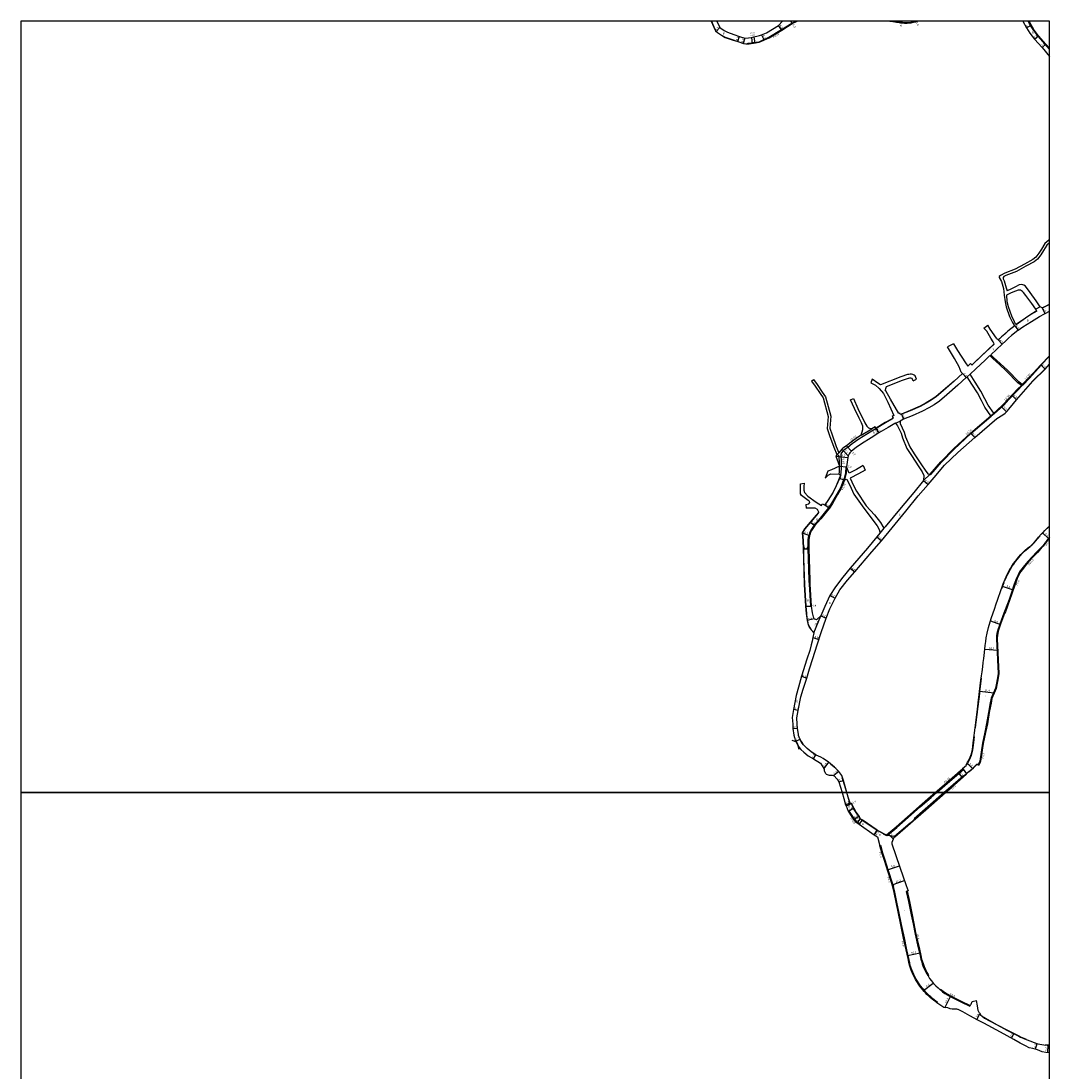
# Model space of a CAD drawing. Units: metres. Extents: x -20000 to -16000, y -99000 to -96000.
# Drawn here: x -16800 to -16000, y -96816 to -96000 of the extents above; entities that cross this region are included whole.
import ezdxf

# ---------------------------------------------------------------- set-up
doc = ezdxf.new("R2010")
doc.units = ezdxf.units.M
doc.header["$LTSCALE"] = 2.5
for name, color, linetype in [('側溝・桝', 7, 'Continuous'), ('図郭', 7, 'Continuous'), ('幅員', 7, 'Continuous'), ('歩道・分離帯・安全施設', 7, 'Continuous'), ('舗装', 7, 'Continuous'), ('道路', 7, 'Continuous')]:
    doc.layers.add(name, color=color, linetype=linetype)
doc.styles.add('YOKO_DECO', font='txt.shx', dxfattribs={"bigfont": 'extfont.shx'})

msp = doc.modelspace()

# ---------------------------------------------------------------- linework, layer by layer
at = {"layer": '側溝・桝'}
for points in [[(-16234.67, -96017.72), (-16234.7, -96017.22), (-16233.63, -96017.15), (-16230.31, -96016.82), (-16225.89, -96016.08), (-16218.34, -96012.68), (-16208.47, -96006.64), (-16200.3, -96001.57), (-16197.33, -96000)], [(-16134.8, -96316.68), (-16134.65, -96316.94), (-16148.36, -96325.11), (-16153.32, -96328.8), (-16156.83, -96331.52)], [(-16163.85, -96335.71), (-16164.94, -96336.95)], [(-16156.84, -96331.53), (-16159.59, -96333.57), (-16160.1, -96333.96), (-16160.37, -96334.19), (-16162.03, -96336.07), (-16161.99, -96336.67)], [(-16164.74, -96337.15), (-16164.94, -96336.95)], [(-16163.59, -96352.41), (-16163.39, -96350.6), (-16163.16, -96347.25), (-16163.27, -96343.7), (-16163.56, -96338.48), (-16164.74, -96337.15)], [(-16000, -96401.42), (-16001.54, -96403.12), (-16002.63, -96404.63), (-16002.91, -96405.38)], [(-16003.38, -96405.84), (-16005.2, -96408), (-16009.72, -96412.83), (-16013.36, -96416.62), (-16016.73, -96420.27), (-16019.24, -96423.31), (-16021.45, -96426.1), (-16022.61, -96427.61), (-16023.45, -96428.9), (-16024.3, -96430.58), (-16025.54, -96433.24), (-16027.31, -96437.84), (-16029.77, -96445.13), (-16031.41, -96449.74), (-16034.83, -96459.2), (-16035.38, -96460.53), (-16038.57, -96468.93), (-16039.43, -96471.27), (-16039.9, -96472.71), (-16040.38, -96474.36), (-16040.82, -96476.28), (-16041.05, -96477.85), (-16041.21, -96479.6), (-16041.24, -96480.73), (-16040.97, -96485.76), (-16040.71, -96491.03), (-16040.42, -96496.71), (-16039.82, -96507.3), (-16040.7, -96512.16), (-16041.39, -96516.09), (-16042.01, -96518.79), (-16042.79, -96520.52), (-16045.28, -96526.54), (-16046, -96530.32), (-16047.31, -96537.7), (-16048.84, -96546.33), (-16050.3, -96553.12), (-16052.1, -96561.59), (-16054.13, -96575.46), (-16054.71, -96576.92), (-16055.67, -96578.59)], [(-16087.64, -96600), (-16081.4, -96594.56), (-16066.87, -96581.97), (-16067.06, -96581.67)], [(-16066.57, -96587.15), (-16066.79, -96586.91), (-16076.88, -96595.72), (-16081.78, -96600)], [(-16126.34, -96633.19), (-16126.11, -96633.45), (-16118.59, -96627.09), (-16109.85, -96619.39), (-16100.42, -96611.17), (-16091.86, -96603.68), (-16087.64, -96600)], [(-16081.78, -96600), (-16096.65, -96612.99), (-16105.2, -96620.45), (-16104.95, -96620.73)], [(-16131.77, -96641.38), (-16131.22, -96641.2)], [(-16124.87, -96661.53), (-16125.09, -96660.84), (-16127.8, -96652.59), (-16129.61, -96647.1), (-16131.22, -96641.2)], [(-16121.45, -96672.27), (-16122.5, -96668.92), (-16124.6, -96662.36)], [(-16108.46, -96732.88), (-16108.68, -96732.06), (-16109.4, -96728.91), (-16110.83, -96722.19), (-16112.81, -96712.95), (-16114.96, -96702.67), (-16117.13, -96692.57), (-16118.68, -96685.08), (-16120.3, -96677.47), (-16121.18, -96673.13), (-16121.19, -96673.1)], [(-16110.7, -96676.75), (-16111.3, -96676.88), (-16109.54, -96684.78), (-16107.44, -96695.07), (-16106.01, -96701.97), (-16104.45, -96710.12), (-16102, -96720.59), (-16100.6, -96726.86)], [(-16100.6, -96726.86), (-16099.98, -96729.61), (-16099.61, -96731.1), (-16098.87, -96733.15), (-16098.08, -96735.42), (-16096.97, -96737.76), (-16095.85, -96740.06), (-16094.85, -96741.76), (-16094.71, -96742.01), (-16094.39, -96742.46)], [(-16087.42, -96763.51), (-16087.06, -96763.02), (-16087.38, -96762.78), (-16088.36, -96762.07), (-16089.55, -96761.17), (-16090.92, -96760.06), (-16092.25, -96758.92), (-16093.34, -96757.92), (-16094.81, -96756.5), (-16096.04, -96755.3), (-16096.88, -96754.25), (-16100.32, -96750.24), (-16103.52, -96745.04), (-16104.38, -96743.6), (-16104.71, -96742.88), (-16105.41, -96741.44), (-16106.17, -96739.73), (-16106.92, -96737.89), (-16107.4, -96736.4), (-16107.93, -96734.89), (-16108.46, -96732.88)], [(-16084.95, -96753.28), (-16084.5, -96753.72), (-16083.03, -96754.86), (-16081.23, -96756.12), (-16079.43, -96757.22), (-16077.15, -96758.53), (-16072.51, -96760.89), (-16068.98, -96762.68), (-16061.93, -96766.17), (-16061.65, -96765.6)]]:
    msp.add_lwpolyline(points, dxfattribs=at)
at = {"layer": '側溝・桝', "flags": 128}
for points in [[(-16121.38, -96000), (-16118.74, -96000.46), (-16114.92, -96000.98), (-16112.73, -96001.13), (-16110.54, -96001.12), (-16109.39, -96001.04), (-16107.64, -96000.82), (-16105.92, -96000.51), (-16104.24, -96000.05), (-16104.11, -96000)], [(-16000, -96021.86), (-16003.03, -96018.33), (-16008.8, -96011.78), (-16012.22, -96007.38), (-16014.63, -96003.4), (-16016.53, -96000)], [(-16020.75, -96283.06), (-16015.35, -96277.63), (-16006.35, -96267.74)], [(-16006.35, -96267.74), (-16006.71, -96267.4)], [(-16042.92, -96305.39), (-16040.71, -96303.51), (-16035.54, -96298.68), (-16031.59, -96294.33), (-16024.41, -96286.74), (-16021.46, -96283.77)], [(-16021.11, -96282.71), (-16021.82, -96283.42)], [(-16020.75, -96283.06), (-16021.46, -96283.77)], [(-16092.45, -96352.76), (-16092.32, -96352.63), (-16084.05, -96343.03), (-16074.01, -96332.87), (-16061.07, -96320.85), (-16045.22, -96307.35)], [(-16043.25, -96305.01), (-16045.54, -96306.97)], [(-16042.92, -96305.39), (-16045.22, -96307.35)], [(-16146.35, -96322.05), (-16138.03, -96317.09)], [(-16162.36, -96352.91), (-16162.04, -96351.11), (-16161.73, -96347.59), (-16161.67, -96343.67), (-16161.99, -96336.67)], [(-16158.46, -96346.66), (-16158.46, -96346.7), (-16158.73, -96351.46), (-16159.97, -96356.58), (-16160.07, -96356.91), (-16162.62, -96363.07), (-16165.36, -96367.87), (-16169.39, -96374.81), (-16171.7, -96378.4), (-16173.09, -96380.24), (-16178.43, -96386.58), (-16183, -96391.92), (-16185.55, -96395.84), (-16186.4, -96397.54), (-16186.95, -96399.17), (-16187.21, -96399.95), (-16187.58, -96401.6), (-16187.79, -96403.27), (-16187.87, -96404.27), (-16187.79, -96410.55), (-16187.7, -96418.14), (-16187.08, -96434.84)], [(-16157.77, -96346.75), (-16158.03, -96351.56), (-16159.3, -96356.77)], [(-16158.46, -96346.66), (-16157.77, -96346.75)], [(-16092.82, -96352.43), (-16092.45, -96352.76)], [(-16187.05, -96435.64), (-16186.96, -96438), (-16185.96, -96454.98)], [(-16185.96, -96454.98), (-16185.26, -96454.96)], [(-16156.09, -96615.02), (-16155.66, -96614.76), (-16153.8, -96617.86), (-16151.75, -96620.77), (-16150.23, -96622.41)], [(-16150.23, -96622.41), (-16147.76, -96624.15), (-16148.04, -96624.56)]]:
    msp.add_lwpolyline(points, dxfattribs=at)
at = {"layer": '側溝・桝'}
for points in [[(-16003.03, -96406.14), (-16003.38, -96405.84), (-16002.95, -96405.34), (-16002.6, -96405.64)], [(-16125.16, -96662.54), (-16124.52, -96662.33), (-16124.79, -96661.5), (-16125.43, -96661.71)], [(-16121.75, -96673.28), (-16121.1, -96673.08), (-16121.37, -96672.24), (-16122.01, -96672.44)]]:
    msp.add_lwpolyline(points, close=True, dxfattribs=at)
at = {"layer": '側溝・桝', "flags": 128}
msp.add_lwpolyline([(-16187.15, -96435.64), (-16187.05, -96435.64), (-16186.35, -96435.61), (-16186.38, -96434.81), (-16187.08, -96434.84), (-16187.18, -96434.84)], close=True, dxfattribs=at)
at = {"layer": '図郭'}
for points in [[(-16800, -96600), (-16000, -96600), (-16000, -96000), (-16800, -96000)], [(-16800, -97200), (-16000, -97200), (-16000, -96600), (-16800, -96600)]]:
    msp.add_lwpolyline(points, close=True, dxfattribs=at)
at = {"layer": '幅員', "flags": 128}
for points in [[(-16200.05, -96002), (-16201.18, -96000)], [(-16114.87, -96000), (-16114.97, -96001.48)], [(-16103.45, -96000), (-16103.34, -96000.25)], [(-16256.32, -96004.98), (-16259.23, -96008.14)], [(-16208.21, -96007.06), (-16210.81, -96003.39)], [(-16017.8, -96005.29), (-16014.2, -96003.14)], [(-16242.49, -96015.99), (-16241.11, -96011.92)], [(-16236.89, -96013.39), (-16238.31, -96017.45)], [(-16231.64, -96012.93), (-16231.2, -96017.41)], [(-16230.01, -96012.21), (-16229.19, -96017.14)], [(-16223.84, -96010.77), (-16222, -96014.88)], [(-16011.71, -96014.07), (-16008.41, -96011.47)], [(-16005.64, -96223.16), (-16003.48, -96227.44)], [(-16026.99, -96236.96), (-16024.26, -96240.53)], [(-16039.74, -96247.93), (-16036.71, -96251.26)], [(-16006.71, -96267.4), (-16003.28, -96270.62)], [(-16064.61, -96277.32), (-16067.57, -96274.06)], [(-16029.2, -96291.07), (-16025.57, -96294.51)], [(-16037.4, -96299.73), (-16033.37, -96304.04)], [(-16115.16, -96305.71), (-16113.36, -96309.72)], [(-16132.59, -96320.37), (-16135.47, -96315.57)], [(-16134.8, -96316.68), (-16132.59, -96320.37)], [(-16061.4, -96320.48), (-16058.11, -96323.97)], [(-16157.9, -96330.32), (-16154.02, -96334.5)], [(-16163.32, -96346.04), (-16157.77, -96346.75)], [(-16159.41, -96357.14), (-16163.5, -96355.8)], [(-16097.83, -96357.32), (-16094.35, -96360.33)], [(-16174.68, -96376.21), (-16171.13, -96378.81)], [(-16185.98, -96389.74), (-16182.43, -96392.33)], [(-16192.33, -96397.96), (-16186.53, -96400.15)], [(-16134.22, -96401.16), (-16130.68, -96404.1)], [(-16191.49, -96410.51), (-16187.09, -96410.54)], [(-16155.02, -96425.54), (-16151.43, -96428.42)], [(-16170.71, -96446.74), (-16166.64, -96448.88)], [(-16189.66, -96455.09), (-16185.26, -96454.96)], [(-16183.01, -96464.85), (-16188.42, -96466.29)], [(-16183.3, -96475.77), (-16177.78, -96462.58)], [(-16177.78, -96462.58), (-16173.54, -96464.35)], [(-16184.06, -96479.49), (-16179.4, -96480.97)], [(-16192.95, -96509.53), (-16188.57, -96510.93)], [(-16195.52, -96536.06), (-16199.16, -96535.42)], [(-16199.45, -96550.22), (-16195.96, -96549.96)], [(-16197.31, -96560.03), (-16193.99, -96558.39)], [(-16183.53, -96573.84), (-16181.64, -96570.66)], [(-16171.83, -96576.4), (-16175.41, -96581.21)], [(-16163.92, -96583.5), (-16167.68, -96586.79)], [(-16163.69, -96591.58), (-16160.16, -96590.47)], [(-16155.06, -96608.09), (-16158.5, -96609.46)], [(-16158.19, -96610.16), (-16153.83, -96608.42)], [(-16152.19, -96612.17), (-16156.31, -96614.64)], [(-16152.14, -96621.09), (-16148.21, -96618.16)], [(-16147.23, -96620.12), (-16149.59, -96623.47)], [(-16136.31, -96632.77), (-16133.93, -96629.31)]]:
    msp.add_lwpolyline(points, dxfattribs=at)
at = {"layer": '幅員'}
for points in [[(-16005.58, -96020.57), (-16002.66, -96018)], [(-16161.5, -96333.05), (-16156.44, -96338.03)], [(-16166.14, -96338.3), (-16156.91, -96339.46)], [(-16005.43, -96398.11), (-16000.49, -96402.56)], [(-16036.61, -96439.41), (-16028.15, -96442.27)], [(-16045.88, -96466.33), (-16038.06, -96469.3)], [(-16050.25, -96488.51), (-16040.2, -96489.21)], [(-16054.26, -96521.09), (-16042.95, -96522.49)], [(-16064.03, -96577.12), (-16059.82, -96581.19)], [(-16070.69, -96584.82), (-16067.74, -96588.18)], [(-16125.23, -96632.25), (-16121.51, -96635.85)], [(-16125.96, -96660.09), (-16116.71, -96656.87)], [(-16122.2, -96671.83), (-16112.62, -96668.44)], [(-16110.45, -96726.77), (-16100.48, -96724.54)], [(-16097.92, -96753.97), (-16090.34, -96748.1)], [(-16081.42, -96767.24), (-16076.74, -96758.04)], [(-16056.56, -96776.37), (-16053.99, -96772.05)], [(-16029.44, -96791.02), (-16027.63, -96787.48)], [(-16010.81, -96799.61), (-16009.48, -96795.1)], [(-16001.29, -96802.16), (-16000.84, -96796.58)]]:
    msp.add_lwpolyline(points, dxfattribs=at)
at = {"layer": '歩道・分離帯・安全施設', "flags": 128}
for points in [[(-16262.92, -96000), (-16259.96, -96007.02), (-16259.69, -96007.52), (-16258.17, -96008.92), (-16255.06, -96010.94), (-16252.09, -96012.59), (-16246.72, -96014.41), (-16242.44, -96015.85), (-16237.82, -96017.46), (-16236, -96017.66), (-16233.6, -96017.5), (-16230.27, -96017.17)], [(-16012.24, -96006.1), (-16014.07, -96003.07), (-16015.79, -96000)], [(-16000, -96220.49), (-16000.1, -96220.53), (-16005.57, -96223.29)], [(-16009.67, -96225.63), (-16014.32, -96228.32), (-16018.51, -96231.11), (-16025.72, -96236.15)], [(-16003.28, -96227.41), (-16000, -96225.67)], [(-16026.9, -96237.08), (-16029.93, -96239.39), (-16032.22, -96241.25), (-16034.68, -96243.46), (-16037.17, -96245.71), (-16039.64, -96248.04)], [(-16060.28, -96267.59), (-16060.07, -96267.41), (-16052.96, -96260.63), (-16042.96, -96251.18)], [(-16000, -96260.65), (-16006.6, -96267.5)], [(-16013.25, -96280.33), (-16012.9, -96279.92), (-16003.39, -96270.51), (-16000, -96266.74)], [(-16067.47, -96274.18), (-16074.05, -96280.08), (-16082.43, -96287.44), (-16088.07, -96292.13), (-16091.91, -96294.78), (-16095.85, -96297.1), (-16100.51, -96299.68), (-16108.33, -96303.02), (-16115.1, -96305.84), (-16115.74, -96306.15)], [(-16121.48, -96309.08), (-16122.11, -96309.38), (-16127.61, -96312.42), (-16134.72, -96316.81)], [(-16162.2, -96352.92), (-16163.36, -96355.86), (-16165.8, -96361.47), (-16168.11, -96366.33), (-16172.24, -96372.95), (-16174.56, -96376.3)], [(-16179.33, -96382.02), (-16181.21, -96384.37), (-16185.87, -96389.83), (-16190.37, -96395.02), (-16192.18, -96397.99), (-16191.58, -96403.99), (-16191.34, -96410.51), (-16191.25, -96418.29), (-16190.5, -96438.14), (-16189.51, -96455.08), (-16188.99, -96460.77), (-16188.6, -96464.44), (-16188.27, -96466.26), (-16187.85, -96468.57), (-16186.68, -96471.38), (-16185.32, -96473.37), (-16183.24, -96475.62)], [(-16200.3, -96559.33), (-16196.62, -96560.48), (-16195.94, -96562.43), (-16194.87, -96566.11)], [(-16157.66, -96600), (-16160.31, -96590.51), (-16161.57, -96586.76), (-16162.26, -96585.68), (-16163.09, -96584.67), (-16163.96, -96583.68), (-16164.04, -96583.6), (-16166.2, -96581.31), (-16167.37, -96580.2), (-16169.9, -96578.15)], [(-16153.94, -96608.54), (-16155.18, -96608.21), (-16156.63, -96603.66), (-16157.66, -96600)], [(-16145.79, -96621.32), (-16147.36, -96620.21), (-16147.98, -96618.72), (-16150.35, -96615.54), (-16152.33, -96612.24), (-16153.94, -96608.54)], [(-16134.01, -96629.44), (-16145.79, -96621.32)], [(-16126.41, -96633.33), (-16134.01, -96629.44)]]:
    msp.add_lwpolyline(points, dxfattribs=at)
at = {"layer": '歩道・分離帯・安全施設'}
for points in [[(-16006.21, -96399.11), (-16004.89, -96397.69), (-16003.46, -96396.21), (-16001.99, -96394.75), (-16000.6, -96393.43), (-16000, -96392.85)], [(-16034.64, -96435.09), (-16033.66, -96432.87), (-16032.79, -96431.03), (-16031.91, -96429.25), (-16031, -96427.48), (-16029.85, -96425.52), (-16028.85, -96423.95), (-16027.73, -96422.28), (-16026.35, -96420.38), (-16024.91, -96418.53), (-16023.86, -96417.26), (-16022.45, -96415.59), (-16021.06, -96414.09), (-16019.37, -96412.31), (-16018.19, -96411.2), (-16016.44, -96409.83), (-16015.05, -96408.74), (-16014.36, -96408.17), (-16013.59, -96407.5), (-16012.91, -96406.84), (-16011.94, -96405.74), (-16010.51, -96404.13), (-16009.27, -96402.67), (-16007.24, -96400.38)], [(-16036.96, -96441.24), (-16035.29, -96436.72)], [(-16057.51, -96549.68), (-16057.2, -96547.36), (-16057, -96545.35), (-16056.73, -96543.34), (-16056.48, -96541.37), (-16056.23, -96539.37), (-16055.98, -96537.41), (-16055.68, -96534.87), (-16055.47, -96533.16), (-16055.25, -96531.32), (-16054.98, -96529.12), (-16054.68, -96527.02), (-16054.49, -96525.23), (-16054.19, -96522.74), (-16054.02, -96521.26), (-16053.56, -96517.42), (-16053.32, -96515.54), (-16052.75, -96511.13)], [(-16064.34, -96578.17), (-16063.3, -96576.53), (-16062.26, -96574.55), (-16061.41, -96572.8), (-16060.65, -96571.02), (-16060.09, -96569.03), (-16059.68, -96567.04), (-16059.36, -96565.04), (-16059.11, -96563.13), (-16058.83, -96560.96), (-16058.56, -96558.83), (-16058.32, -96556.67)], [(-16181.71, -96570.79), (-16185.3, -96568.31), (-16188.46, -96565.7), (-16191.33, -96562.9), (-16192.55, -96561.21), (-16193.63, -96559.4), (-16194.12, -96558.46)], [(-16062.31, -96583.64), (-16059.03, -96580.71), (-16057.78, -96579.51), (-16056.03, -96577.5)], [(-16067.25, -96581.54), (-16071.1, -96584.94), (-16078.95, -96591.79), (-16085.98, -96597.92), (-16088.37, -96600)], [(-16081.05, -96600), (-16076.57, -96596.09), (-16064.51, -96585.51)], [(-16088.37, -96600), (-16093.53, -96604.49), (-16101.43, -96611.47), (-16109.27, -96618.28), (-16116.8, -96624.8), (-16125.7, -96632.56)], [(-16120.31, -96634.35), (-16108.22, -96623.75), (-16096.34, -96613.35), (-16081.05, -96600)], [(-16129.42, -96632.06), (-16126.79, -96633.44)], [(-16051.31, -96774.42), (-16050.27, -96775.17), (-16046.01, -96777.46), (-16040.64, -96780.54), (-16033.03, -96784.46), (-16029.96, -96786.08), (-16025.36, -96788.44), (-16023.81, -96789.2), (-16022.36, -96789.89), (-16019.78, -96790.97), (-16017.95, -96791.73), (-16017.9, -96791.76)], [(-16000, -96796.38), (-16000.08, -96796.38), (-16001.64, -96796.33), (-16002.89, -96796.22)]]:
    msp.add_lwpolyline(points, dxfattribs=at)
at = {"layer": '舗装', "flags": 128}
for points in [[(-16007.21, -96222.19), (-16010.56, -96224.15)], [(-16061.68, -96274.64), (-16063.93, -96276.7)], [(-16092.82, -96352.43), (-16097.83, -96357.32)], [(-16128.69, -96394.38), (-16131.81, -96398.22)], [(-16145.7, -96621.19), (-16148.04, -96624.56)], [(-16133.93, -96629.31), (-16136.31, -96632.77)]]:
    msp.add_lwpolyline(points, dxfattribs=at)
at = {"layer": '舗装'}
for points in [[(-16119.68, -96312.76), (-16116.19, -96311.08)], [(-16045.54, -96306.97), (-16043.25, -96305.01)], [(-16159.3, -96356.77), (-16158.03, -96351.56), (-16157.77, -96346.75)], [(-16067.06, -96581.67), (-16064.6, -96585.42)], [(-16120.39, -96634.26), (-16126.11, -96633.45), (-16126.34, -96633.19)]]:
    msp.add_lwpolyline(points, dxfattribs=at)
at = {"layer": '道路', "flags": 128}
for points in [[(-16263.09, -96000), (-16260.1, -96007.09), (-16259.81, -96007.61), (-16258.26, -96009.04), (-16255.14, -96011.06), (-16252.15, -96012.73), (-16246.77, -96014.55), (-16242.49, -96015.99), (-16237.85, -96017.6), (-16236.01, -96017.81), (-16233.59, -96017.65), (-16230.25, -96017.32), (-16225.75, -96016.56)], [(-16258.61, -96000), (-16256.32, -96004.98), (-16255.61, -96005.63), (-16252.92, -96007.38), (-16250.4, -96008.78), (-16245.39, -96010.47), (-16241.09, -96011.93), (-16236.89, -96013.39), (-16233.97, -96013.17), (-16231.64, -96012.93), (-16230.01, -96012.21), (-16226.57, -96011.63), (-16225.63, -96011.36), (-16223.84, -96010.77), (-16220.16, -96009.12), (-16210.81, -96003.39), (-16207.71, -96000)], [(-16020.59, -96000), (-16017.8, -96005.29), (-16015.26, -96009.36), (-16011.71, -96014.07), (-16005.58, -96020.57), (-16000, -96027.49)], [(-16000, -96021.1), (-16002.66, -96018), (-16008.41, -96011.47), (-16011.82, -96007.09), (-16014.2, -96003.14), (-16015.96, -96000)], [(-16000, -96170.07), (-16000.52, -96170.46), (-16003.53, -96172.93), (-16006.16, -96177.3), (-16008.2, -96180.57), (-16010.61, -96183.77), (-16012.89, -96185.56), (-16019.29, -96189.01), (-16026.5, -96193.05), (-16034.6, -96196.15), (-16037.92, -96197.8), (-16039.02, -96198.7), (-16039.16, -96199.44), (-16037.29, -96202.45), (-16035.76, -96208.12), (-16035.06, -96213.26)], [(-16000, -96172.62), (-16002, -96174.25), (-16004.46, -96178.35), (-16006.55, -96181.71), (-16009.17, -96185.18), (-16011.79, -96187.24), (-16018.33, -96190.76), (-16025.65, -96194.87), (-16033.8, -96197.98), (-16035.36, -96198.78), (-16035.91, -96199.34), (-16035.84, -96200.39), (-16035.15, -96201.92), (-16033.69, -96207.51), (-16032.92, -96209.82)], [(-16005.64, -96223.16), (-16006.65, -96222.54), (-16007.21, -96222.19), (-16010.35, -96217.49), (-16015.06, -96211.18), (-16018.64, -96206.26), (-16019.83, -96205.31), (-16021.46, -96204.95), (-16023.53, -96205.27), (-16026.25, -96206.76), (-16030, -96208.64), (-16032.92, -96209.82)], [(-16035.06, -96213.26), (-16034.5, -96218.43), (-16033.51, -96222.33), (-16030.94, -96229.77), (-16028.76, -96234.48), (-16027.71, -96236.02), (-16027.55, -96236.23), (-16026.99, -96236.96)], [(-16009.75, -96225.5), (-16010.18, -96224.76), (-16010.4, -96224.37), (-16010.56, -96224.15), (-16013.62, -96219.8), (-16018.28, -96213.55), (-16020.24, -96211.09), (-16020.86, -96210.36), (-16022.59, -96209.33), (-16024.2, -96209.22), (-16026.28, -96210.16), (-16029.66, -96211.48), (-16033.36, -96213.08)], [(-16033.36, -96213.08), (-16033.02, -96218.16), (-16032.08, -96221.9), (-16029.55, -96229.21), (-16027.45, -96233.74), (-16026.5, -96235.14), (-16026.32, -96235.37), (-16025.81, -96236.03)], [(-16005.64, -96223.16), (-16000.16, -96220.4), (-16000, -96220.32)], [(-16009.75, -96225.5), (-16014.4, -96228.19), (-16018.6, -96230.98), (-16025.81, -96236.03)], [(-16024.26, -96240.53), (-16020.7, -96237.88), (-16013.88, -96233.54), (-16007.71, -96229.67), (-16003.89, -96227.65)], [(-16003.89, -96227.65), (-16000, -96225.69)], [(-16050.99, -96238.73), (-16047.99, -96236.55)], [(-16041.18, -96246.7), (-16045.95, -96239.6), (-16047.99, -96236.55)], [(-16026.99, -96236.96), (-16030.02, -96239.28), (-16032.31, -96241.14), (-16034.78, -96243.35), (-16037.27, -96245.6), (-16039.74, -96247.93)], [(-16045.45, -96246.7), (-16048.65, -96241.29), (-16050.99, -96238.73)], [(-16024.26, -96240.53), (-16027.24, -96242.81), (-16029.39, -96244.56), (-16031.77, -96246.69), (-16034.22, -96248.9), (-16036.71, -96251.26)], [(-16074.64, -96251.12), (-16079.27, -96253.45)], [(-16067.57, -96274.06), (-16068.69, -96273.01), (-16070.28, -96268.89), (-16073.81, -96262.34), (-16079.27, -96253.45)], [(-16074.64, -96251.12), (-16071.49, -96256.19), (-16065.2, -96265.89), (-16063.56, -96268.32), (-16061.43, -96266.38), (-16060.38, -96267.48)], [(-16060.38, -96267.48), (-16060.17, -96267.3), (-16057.7, -96264.94), (-16053.06, -96260.52), (-16043.03, -96251.04)], [(-16036.71, -96251.26), (-16045.5, -96259.55)], [(-16043.03, -96251.04), (-16043.49, -96250.11), (-16043.76, -96249.57), (-16045.45, -96246.7)], [(-16039.74, -96247.93), (-16040.53, -96247.42), (-16040.87, -96247.17), (-16041.18, -96246.7)], [(-16061.68, -96274.64), (-16057.17, -96270.51), (-16050.06, -96263.73), (-16046.24, -96260.23)], [(-16021.82, -96283.42), (-16024.44, -96281.37), (-16033.34, -96272.19), (-16038.9, -96267.16), (-16044.05, -96262.38), (-16046.24, -96260.23)], [(-16021.11, -96282.71), (-16023.77, -96280.63), (-16032.64, -96271.47), (-16038.22, -96266.42), (-16043.36, -96261.66), (-16045.5, -96259.55)], [(-16021.11, -96282.71), (-16015.71, -96277.28), (-16006.71, -96267.4), (-16000.08, -96260.52), (-16000, -96260.42)], [(-16173.54, -96464.35), (-16170.77, -96457.03), (-16166.64, -96448.88), (-16163.11, -96442.36), (-16157.01, -96434.74), (-16151.43, -96428.42), (-16138.12, -96412.87), (-16130.68, -96404.1), (-16111.58, -96381.17), (-16102.14, -96369.34), (-16094.35, -96360.33), (-16089.64, -96354.88), (-16081.48, -96345.4), (-16071.34, -96335.59), (-16058.11, -96323.97), (-16040.76, -96308.99), (-16036.25, -96306.17), (-16034.43, -96304.91), (-16033.37, -96304.04), (-16032.46, -96303.09), (-16031.72, -96302.19), (-16030.38, -96300.24), (-16025.57, -96294.51), (-16012.79, -96280.02), (-16003.28, -96270.62), (-16000, -96266.97)], [(-16185.17, -96279.94), (-16183.57, -96278.74)], [(-16137.89, -96278.52), (-16138.83, -96281.26)], [(-16131.3, -96282.98), (-16133.5, -96281.51), (-16137.89, -96278.52)], [(-16103.38, -96278.43), (-16104.51, -96276.04), (-16105.1, -96275.48), (-16105.8, -96275.06), (-16106.12, -96274.94), (-16107.14, -96274.75), (-16108.19, -96274.73), (-16109.25, -96274.83), (-16110.3, -96274.99), (-16110.37, -96275.01), (-16115.53, -96276.67), (-16131.3, -96282.98)], [(-16106.09, -96279.71), (-16106.87, -96278.05), (-16107.02, -96277.96), (-16107.87, -96277.82), (-16108.74, -96277.84), (-16109.61, -96277.96), (-16109.87, -96278), (-16114.51, -96279.5), (-16127.04, -96284.59), (-16127.77, -96286.83)], [(-16064.61, -96277.32), (-16071.22, -96283.25), (-16079.67, -96290.67), (-16085.5, -96295.51), (-16089.62, -96298.37), (-16093.74, -96300.79), (-16098.65, -96303.51), (-16106.68, -96306.93), (-16113.36, -96309.72), (-16116.19, -96311.08)], [(-16067.57, -96274.06), (-16074.15, -96279.97), (-16082.53, -96287.32), (-16088.17, -96292.01), (-16091.99, -96294.66), (-16095.92, -96296.97), (-16100.58, -96299.55), (-16108.39, -96302.88), (-16115.16, -96305.71), (-16115.81, -96306.02)], [(-16106.09, -96279.71), (-16103.38, -96278.43)], [(-16064.61, -96277.32), (-16063.93, -96276.7)], [(-16045.54, -96306.97), (-16050.21, -96300.25), (-16052.91, -96295.1), (-16056.01, -96289.25), (-16060.37, -96282.43), (-16063.93, -96276.7)], [(-16043.25, -96305.01), (-16047.64, -96298.69), (-16050.27, -96293.69), (-16053.42, -96287.74), (-16057.83, -96280.83), (-16061.68, -96274.64)], [(-16185.17, -96279.94), (-16182.26, -96283.83), (-16178.37, -96289.71), (-16176.05, -96293.09), (-16172.09, -96307.53), (-16172.83, -96316.92), (-16170.93, -96322.44), (-16167.68, -96331.5), (-16165.44, -96337.16)], [(-16138.83, -96281.26), (-16135.27, -96283.16), (-16132.36, -96285.79), (-16129.01, -96289.6), (-16125.55, -96296.37), (-16121.1, -96306.78), (-16122.36, -96307.5), (-16121.55, -96308.95)], [(-16115.81, -96306.02), (-16116.4, -96304.86), (-16117.13, -96305.24), (-16123.72, -96294.14), (-16127.32, -96287.67), (-16127.77, -96286.83)], [(-16043.25, -96305.01), (-16041.04, -96303.13), (-16035.89, -96298.32), (-16031.96, -96293.99), (-16024.77, -96286.39), (-16021.82, -96283.42)], [(-16154.68, -96294.69), (-16152.47, -96293.49)], [(-16146.35, -96322.05), (-16145.11, -96317.65), (-16145.21, -96314.99), (-16146.11, -96312.49), (-16147.92, -96308.81), (-16151.6, -96301.31), (-16154.68, -96294.69)], [(-16152.47, -96293.49), (-16149.01, -96301.44), (-16143.6, -96312.47), (-16142.1, -96314.97), (-16140.61, -96316.29), (-16138.03, -96317.09)], [(-16121.55, -96308.95), (-16122.18, -96309.25), (-16127.69, -96312.29), (-16134.8, -96316.68), (-16135.47, -96315.57), (-16138.03, -96317.09)], [(-16116.19, -96311.08), (-16116.01, -96313.11), (-16113.09, -96319.62), (-16111.93, -96323.29), (-16108.55, -96331.19), (-16105.26, -96336.59), (-16099.36, -96345.15), (-16096.64, -96349.3), (-16094.54, -96352.14), (-16092.82, -96352.43)], [(-16092.82, -96352.43), (-16092.7, -96352.3), (-16084.42, -96342.69), (-16074.35, -96332.51), (-16061.4, -96320.48), (-16045.54, -96306.97)], [(-16119.68, -96312.76), (-16120.18, -96313.01), (-16125.44, -96316.07), (-16132.59, -96320.37), (-16138.66, -96324.07), (-16146.12, -96328.77), (-16150.31, -96331.63), (-16154.02, -96334.5), (-16155.11, -96335.73), (-16155.78, -96336.69), (-16156.28, -96337.65), (-16156.44, -96338.03), (-16156.91, -96339.45), (-16156.91, -96339.46), (-16157.77, -96346.75)], [(-16119.68, -96312.76), (-16118.21, -96314.71), (-16115.43, -96320.54), (-16114.28, -96324.16), (-16110.78, -96332.34), (-16107.36, -96337.95), (-16101.44, -96346.55), (-16098.87, -96350.46), (-16097.73, -96353.37), (-16097.83, -96357.32)], [(-16163.59, -96352.41), (-16163.6, -96352.74), (-16162.36, -96352.91), (-16163.5, -96355.8), (-16165.93, -96361.4), (-16168.24, -96366.26), (-16172.36, -96372.87), (-16174.68, -96376.21)], [(-16172.42, -96349.96), (-16174.52, -96355.59)], [(-16174.52, -96355.59), (-16172.1, -96353.21), (-16170.04, -96352.23), (-16163.59, -96352.41)], [(-16163.32, -96346.04), (-16169.4, -96348.98), (-16172.42, -96349.96)], [(-16144.94, -96345.77), (-16150.16, -96348.74), (-16155.78, -96351.54), (-16157.77, -96346.75)], [(-16143.22, -96349.32), (-16148.55, -96352), (-16155, -96355.62), (-16152.27, -96361.07), (-16150.12, -96365.63), (-16142.52, -96376.88), (-16136.16, -96384.04), (-16131.48, -96389.84), (-16129.45, -96392.98), (-16128.69, -96394.38)], [(-16144.94, -96345.77), (-16143.22, -96349.32)], [(-16193.55, -96359.89), (-16190.82, -96359.49)], [(-16189.5, -96376.03), (-16187.07, -96375.49), (-16186.42, -96374.38), (-16186.57, -96373.42), (-16187.54, -96372.76), (-16192.81, -96368.89), (-16193.49, -96367.57), (-16193.55, -96359.89)], [(-16190.82, -96359.49), (-16191.1, -96361.93), (-16191, -96364.89), (-16190.39, -96366.66), (-16187.78, -96369.51), (-16181.39, -96374.12), (-16177.31, -96376.67), (-16176.65, -96375.55), (-16174.68, -96376.21)], [(-16159.3, -96356.77), (-16159.41, -96357.14), (-16161.99, -96363.37), (-16164.76, -96368.22), (-16168.8, -96375.19), (-16171.13, -96378.81), (-16172.53, -96380.67), (-16177.88, -96387.02), (-16182.43, -96392.33), (-16184.94, -96396.18), (-16185.77, -96397.85), (-16186.31, -96399.46), (-16186.53, -96400.15), (-16186.9, -96401.77), (-16187.1, -96403.41), (-16187.17, -96404.32), (-16187.09, -96410.54), (-16187, -96418.12), (-16186.38, -96434.81), (-16186.35, -96435.61), (-16186.26, -96437.97), (-16185.26, -96454.96), (-16184.65, -96460.09), (-16183.81, -96463.26), (-16183.01, -96464.85), (-16181.94, -96465.2), (-16181.23, -96465.27), (-16180.73, -96465.13), (-16177.78, -96462.58)], [(-16159.3, -96356.77), (-16157.65, -96356.25), (-16154.29, -96363.22), (-16152.08, -96367.98), (-16145.66, -96376.93), (-16138.17, -96387.01), (-16133.97, -96392.63), (-16132.25, -96396.04), (-16131.81, -96398.22)], [(-16097.83, -96357.32), (-16105.49, -96366.56), (-16115.19, -96378.26), (-16127.79, -96393.28), (-16128.69, -96394.38)], [(-16189.5, -96376.03), (-16189.33, -96378.76)], [(-16179.44, -96381.92), (-16181.33, -96384.28), (-16185.98, -96389.74), (-16190.49, -96394.93), (-16192.33, -96397.96), (-16191.73, -96404), (-16191.49, -96410.51), (-16191.4, -96418.3), (-16190.65, -96438.15), (-16189.66, -96455.09), (-16189.14, -96460.79), (-16188.75, -96464.46), (-16188.42, -96466.29), (-16188, -96468.61), (-16186.81, -96471.45), (-16185.44, -96473.47), (-16183.3, -96475.77)], [(-16179.44, -96381.92), (-16180.46, -96379.79), (-16182.24, -96378.77), (-16189.33, -96378.76)], [(-16131.81, -96398.22), (-16134.22, -96401.16), (-16141.42, -96409.87), (-16155.02, -96425.54), (-16160.7, -96432.52), (-16166.42, -96440.09), (-16170.71, -96446.74), (-16174.57, -96455.35), (-16177.78, -96462.58)], [(-16188.57, -96510.93), (-16186.52, -96503.81), (-16184.07, -96495.7), (-16180.69, -96485.03), (-16177.65, -96475.5), (-16173.54, -96464.35)], [(-16183.3, -96475.77), (-16184.06, -96479.49), (-16184.6, -96482.14), (-16185.2, -96485.16), (-16186.38, -96489.58), (-16188.65, -96496.32), (-16192.95, -96509.53), (-16195.26, -96518.08), (-16196.96, -96524.6), (-16199.16, -96535.42), (-16199.99, -96541.64), (-16199.67, -96546.69)], [(-16196.17, -96546.69), (-16196.49, -96541.79), (-16195.52, -96536.06), (-16193.36, -96525.44), (-16191.5, -96519.47), (-16188.57, -96510.93)], [(-16199.67, -96546.69), (-16199.45, -96550.22), (-16198.79, -96555.21), (-16198.28, -96557.22), (-16197.66, -96559.14), (-16197.31, -96560.03), (-16196.51, -96561.69), (-16195.65, -96563.33), (-16194.67, -96564.88), (-16193.29, -96566.4), (-16191.03, -96568.57), (-16187.59, -96571.41), (-16183.53, -96573.84), (-16177.95, -96577.12), (-16175.41, -96581.21), (-16175.2, -96581.95), (-16175.08, -96582.71), (-16174.94, -96583.46), (-16174.77, -96583.94), (-16174.39, -96584.64), (-16173.92, -96585.27), (-16173.52, -96585.62), (-16172.84, -96585.99), (-16172.09, -96586.22), (-16171.32, -96586.4), (-16171.17, -96586.43), (-16170.45, -96586.51), (-16169.71, -96586.52), (-16168.97, -96586.52), (-16168.25, -96586.6), (-16167.68, -96586.79), (-16165.07, -96589.48), (-16163.69, -96591.58), (-16161.3, -96600)], [(-16157.5, -96600), (-16160.16, -96590.47), (-16161.43, -96586.69), (-16162.14, -96585.59), (-16162.97, -96584.57), (-16163.85, -96583.58), (-16163.92, -96583.5), (-16166.09, -96581.2), (-16167.27, -96580.09), (-16171.83, -96576.4), (-16176.11, -96573.49), (-16177.84, -96572.57), (-16179.61, -96571.73), (-16181.35, -96570.83), (-16181.64, -96570.66), (-16185.21, -96568.19), (-16188.36, -96565.59), (-16191.21, -96562.81), (-16192.43, -96561.12), (-16193.5, -96559.32), (-16193.99, -96558.39), (-16194.58, -96556.84), (-16195.04, -96555.57), (-16195.27, -96554.7), (-16195.96, -96549.96), (-16196.17, -96546.69)], [(-16161.3, -96600), (-16160, -96604.55), (-16158.5, -96609.46), (-16158.19, -96610.16)], [(-16153.83, -96608.42), (-16155.06, -96608.09), (-16156.49, -96603.61), (-16157.5, -96600)], [(-16158.19, -96610.16), (-16156.47, -96614.38), (-16154.22, -96618.14), (-16152.14, -96621.09), (-16150.56, -96622.79)], [(-16153.83, -96608.42), (-16152.19, -96612.17), (-16150.22, -96615.46), (-16147.85, -96618.64), (-16147.23, -96620.12), (-16145.7, -96621.19)], [(-16145.7, -96621.19), (-16133.93, -96629.31)], [(-16150.56, -96622.79), (-16148.04, -96624.56)], [(-16148.04, -96624.56), (-16136.31, -96632.77), (-16133.72, -96634.43)], [(-16133.93, -96629.31), (-16126.34, -96633.19)], [(-16133.72, -96634.43), (-16131.77, -96641.38)]]:
    msp.add_lwpolyline(points, dxfattribs=at)
at = {"layer": '道路'}
for points in [[(-16225.75, -96016.56), (-16218.11, -96013.13), (-16208.21, -96007.06), (-16200.05, -96002), (-16196.25, -96000)], [(-16124.05, -96000), (-16123.2, -96000.19), (-16118.82, -96000.95), (-16114.97, -96001.48), (-16112.75, -96001.63), (-16110.52, -96001.62), (-16109.34, -96001.54), (-16107.57, -96001.32), (-16105.81, -96001), (-16104.09, -96000.52), (-16103.34, -96000.25), (-16102.84, -96000)], [(-16183.57, -96278.74), (-16180.62, -96282.68), (-16176.71, -96288.59), (-16174.21, -96292.24), (-16170.07, -96307.34), (-16170.8, -96316.66), (-16169.05, -96321.78), (-16165.81, -96330.8), (-16163.85, -96335.71)], [(-16146.35, -96322.05), (-16149.25, -96323.78), (-16154.28, -96327.53), (-16157.9, -96330.32)], [(-16157.9, -96330.32), (-16160.56, -96332.29), (-16161.11, -96332.72), (-16161.5, -96333.05), (-16163.85, -96335.71)], [(-16165.35, -96337.4), (-16166.14, -96338.3), (-16163.32, -96346.04)], [(-16165.44, -96337.16), (-16165.35, -96337.4)], [(-16088.17, -96600), (-16081.63, -96594.3), (-16067.06, -96581.67), (-16067.5, -96581.18), (-16064.6, -96578.57), (-16064.79, -96578.46), (-16063.63, -96576.41), (-16062.96, -96575.22), (-16061.5, -96572.36), (-16060.98, -96571.07), (-16060.63, -96569.77), (-16059.9, -96566.4), (-16059.51, -96563.83), (-16059.2, -96561.42), (-16059, -96559.51), (-16057.76, -96549.73), (-16056.73, -96541.59), (-16055.95, -96535.05), (-16055.08, -96527.79), (-16054.64, -96523.97), (-16054.26, -96521.09), (-16053.77, -96516.85), (-16053.26, -96512.64), (-16052.8, -96509.28), (-16052.42, -96506.19), (-16051.9, -96502.07), (-16051.49, -96498.8), (-16051.11, -96495.79), (-16050.56, -96491.12), (-16049.92, -96485.73), (-16049.53, -96482.47), (-16049.1, -96479.67), (-16048.42, -96475.99), (-16047.43, -96471.61), (-16046.17, -96467.24), (-16045.11, -96463.84), (-16042.77, -96457.29), (-16041.35, -96453.13), (-16040.43, -96450.48), (-16039.67, -96448.15), (-16038.33, -96444.3), (-16037.58, -96442.18), (-16036.78, -96439.91), (-16036, -96437.59), (-16035.3, -96435.87), (-16034.48, -96434.05), (-16033.7, -96432.25), (-16032.87, -96430.41), (-16031.99, -96428.76), (-16031.04, -96426.97), (-16030.31, -96425.71), (-16029.16, -96423.99), (-16027.84, -96421.95), (-16026.57, -96420.18), (-16025.39, -96418.65), (-16024.04, -96417), (-16022.26, -96414.97), (-16020.63, -96413.2), (-16019.19, -96411.71), (-16016.69, -96409.67), (-16014.52, -96408.02), (-16013.73, -96407.36), (-16012.76, -96406.43), (-16011.9, -96405.53), (-16010.12, -96403.45), (-16008.39, -96401.39), (-16006.4, -96399.13), (-16003.91, -96396.53), (-16001.8, -96394.5), (-16000, -96392.79)], [(-16000, -96402.02), (-16001.23, -96403.38), (-16002.27, -96404.82), (-16002.54, -96405.56), (-16003.27, -96406.42), (-16004.77, -96408.37), (-16007.36, -96411.14)], [(-16007.36, -96411.14), (-16009.3, -96413.21), (-16012.95, -96417), (-16016.31, -96420.65), (-16018.79, -96423.67), (-16020.98, -96426.46), (-16022.14, -96427.96), (-16022.94, -96429.22), (-16023.74, -96430.86), (-16024.97, -96433.5), (-16026.72, -96438.03), (-16029.18, -96445.32), (-16030.84, -96449.94), (-16034.27, -96459.42), (-16034.82, -96460.75), (-16038, -96469.14), (-16038.86, -96471.47), (-16039.32, -96472.88), (-16039.79, -96474.51), (-16040.23, -96476.39), (-16040.45, -96477.92), (-16040.61, -96479.63), (-16040.63, -96480.72), (-16040.37, -96485.73), (-16040.11, -96491), (-16039.82, -96496.67), (-16039.21, -96507.34), (-16040.1, -96512.27), (-16040.8, -96516.21), (-16041.43, -96518.99), (-16042.23, -96520.76), (-16044.7, -96526.71), (-16045.41, -96530.43), (-16046.72, -96537.8), (-16048.25, -96546.45), (-16049.71, -96553.25), (-16051.51, -96561.69), (-16053.55, -96575.61), (-16054.16, -96577.18), (-16055.22, -96579.02)], [(-16055.22, -96579.02), (-16056.49, -96577.81), (-16057.9, -96579.4), (-16059.14, -96580.59), (-16062.42, -96583.52), (-16064.09, -96584.97)], [(-16088.82, -96600), (-16081.92, -96593.98), (-16067.34, -96581.36)], [(-16067.34, -96581.36), (-16067.06, -96581.67), (-16081.63, -96594.3), (-16088.17, -96600)], [(-16088.17, -96600), (-16081.63, -96594.3), (-16067.06, -96581.67), (-16064.6, -96585.42), (-16076.65, -96595.99), (-16081.24, -96600)], [(-16064.09, -96584.97), (-16064.6, -96585.42), (-16076.65, -96595.99), (-16081.24, -96600)], [(-16064.6, -96585.42), (-16076.65, -96595.99), (-16081.24, -96600)], [(-16080.82, -96600), (-16076.47, -96596.2), (-16064.41, -96585.63), (-16064.6, -96585.42)], [(-16088.17, -96600), (-16092.09, -96603.41), (-16100.65, -96610.9), (-16110.08, -96619.13), (-16118.82, -96626.83), (-16126.34, -96633.19), (-16126.62, -96632.88), (-16119.1, -96626.52), (-16110.36, -96618.82), (-16100.93, -96610.59), (-16092.37, -96603.1), (-16088.82, -96600)], [(-16126.34, -96633.19), (-16118.82, -96626.83), (-16110.08, -96619.13), (-16100.65, -96610.9), (-16092.09, -96603.41), (-16088.17, -96600)], [(-16126.34, -96633.19), (-16118.82, -96626.83), (-16110.08, -96619.13), (-16100.65, -96610.9), (-16092.09, -96603.41), (-16088.17, -96600)], [(-16081.24, -96600), (-16096.42, -96613.26), (-16108.3, -96623.66), (-16120.39, -96634.26), (-16126.11, -96633.45), (-16126.34, -96633.19)], [(-16081.24, -96600), (-16096.42, -96613.26), (-16108.3, -96623.66), (-16120.39, -96634.26), (-16121.13, -96634.98), (-16121.61, -96636.09), (-16122.48, -96638.9), (-16122.68, -96639.71), (-16116.32, -96657.98), (-16111.31, -96672.13), (-16109.95, -96676.48), (-16110.7, -96676.75), (-16108.93, -96684.65), (-16106.83, -96694.95), (-16105.4, -96701.85), (-16103.85, -96709.99), (-16101.4, -96720.45), (-16100, -96726.72)], [(-16081.24, -96600), (-16096.42, -96613.26), (-16108.3, -96623.66), (-16120.39, -96634.26), (-16120.21, -96634.47), (-16108.12, -96623.86), (-16096.24, -96613.47), (-16080.82, -96600)], [(-16109.03, -96733.04), (-16109.25, -96732.2), (-16109.97, -96729.03), (-16111.4, -96722.32), (-16113.38, -96713.07), (-16115.54, -96702.8), (-16117.71, -96692.69), (-16119.26, -96685.2), (-16120.87, -96677.59), (-16121.75, -96673.28), (-16123.06, -96669.1), (-16125.65, -96661.02), (-16128.36, -96652.78), (-16130.17, -96647.29), (-16131.77, -96641.38)], [(-16100, -96726.72), (-16099.38, -96729.47), (-16099.02, -96730.92), (-16098.3, -96732.94), (-16097.51, -96735.2), (-16096.48, -96737.53), (-16095.37, -96739.8), (-16094.38, -96741.48), (-16093.98, -96742.19), (-16094.39, -96742.46), (-16093.15, -96744.49), (-16091.6, -96746.49), (-16090.04, -96748.48), (-16088.35, -96750.24), (-16086.56, -96751.92), (-16084.95, -96753.28), (-16084.61, -96752.84), (-16082.66, -96754.35), (-16080.89, -96755.59), (-16079.11, -96756.68), (-16076.85, -96757.98), (-16072.23, -96760.33), (-16068.7, -96762.12), (-16061.65, -96765.6)], [(-16005.59, -96801.49), (-16009.32, -96800.06), (-16012.77, -96799.03), (-16015.65, -96798.36), (-16018.6, -96797.03), (-16022.67, -96794.96), (-16027.55, -96792.1), (-16032.91, -96789.03), (-16038.06, -96786.35), (-16050.88, -96779.4), (-16055.62, -96776.88), (-16061.92, -96773.47), (-16067.22, -96770.55), (-16069.88, -96769.19), (-16069.88, -96769.19), (-16070.99, -96768.74), (-16071.15, -96768.66), (-16072.03, -96768.38), (-16072.43, -96768.31), (-16072.92, -96768.27), (-16074, -96768.32), (-16075.57, -96768.4), (-16077.07, -96768.25), (-16079.04, -96767.49), (-16082.08, -96767.16), (-16082.08, -96767.16), (-16086.85, -96763.94), (-16087.74, -96763.27), (-16088.72, -96762.55), (-16089.92, -96761.64), (-16091.31, -96760.53), (-16092.65, -96759.37), (-16093.75, -96758.36), (-16095.23, -96756.94), (-16096.49, -96755.71), (-16097.35, -96754.64), (-16100.81, -96750.6), (-16104.04, -96745.36), (-16104.91, -96743.88), (-16105.26, -96743.14), (-16105.96, -96741.7), (-16106.73, -96739.97), (-16107.49, -96738.1), (-16107.98, -96736.59), (-16108.51, -96735.07), (-16109.03, -96733.04)], [(-16061.65, -96765.6), (-16061.36, -96765.29), (-16061.07, -96764.88), (-16060.88, -96764.49), (-16060.2, -96762.37)], [(-16060.2, -96762.37), (-16056.68, -96761.6)], [(-16054.24, -96771.63), (-16055.33, -96769.31), (-16055.84, -96765.9), (-16056.68, -96761.6)], [(-16054.24, -96771.63), (-16053.53, -96772.85), (-16052.33, -96773.92), (-16050.36, -96775.32), (-16046.1, -96777.62), (-16040.72, -96780.69), (-16033.12, -96784.62), (-16030.04, -96786.24), (-16025.45, -96788.61), (-16023.88, -96789.36), (-16022.43, -96790.06), (-16019.85, -96791.14), (-16018.02, -96791.9), (-16014.53, -96793.3), (-16012.55, -96794.13), (-16009.04, -96795.24), (-16004.42, -96796.22), (-16002.91, -96796.44)], [(-16000, -96802.3), (-16000.05, -96802.3), (-16002.8, -96801.99), (-16005.59, -96801.49)], [(-16000, -96796.61), (-16000.08, -96796.61), (-16001.65, -96796.55), (-16002.91, -96796.44)]]:
    msp.add_lwpolyline(points, dxfattribs=at)
at = {"layer": '道路', "flags": 128}
msp.add_lwpolyline([(-16145.7, -96621.19), (-16148.04, -96624.56), (-16136.31, -96632.77), (-16133.93, -96629.31)], close=True, dxfattribs=at)

# ---------------------------------------------------------------- texts
at = {"layer": '側溝・桝'}
for s, rotation, p in [('F0.50', 31.49903, (-16214.58, -96013.34)), ('L0.50', 45.14136, (-16018.24, -96278.95)), ('L0.50', 46.5927, (-16034.33, -96295.36)), ('L0.50', 40.42705, (-16064.3, -96321.91)), ('F1.60', 36.65065, (-16154.2, -96326.74)), ('F1.60', 272.6558, (-16161.28, -96339.22)), ('F0.70', 67.51917, (-16160.44, -96365.02)), ('L0.40', 54, (-16002.55, -96408.27)), ('F0.55', 49, (-16015.66, -96423.38)), ('F0.6', 70, (-16024.75, -96439.13)), ('F0.6', 82, (-16051.07, -96573.58)), ('F0.35', 41.57118, (-16081.1, -96592.81)), ('F0.3', 41.3441, (-16075.59, -96597.93)), ('F0.50', 305.10067, (-16155.14, -96620.04)), ('F0.6', 284.675, (-16132.6, -96646.59)), ('F0.6', 284.675, (-16126.05, -96665.8)), ('F0.6', 284.675, (-16103.56, -96710.3)), ('F0.6', 282.2144, (-16114.91, -96715.53)), ('F0.6', 331.7361, (-16077.59, -96757.17))]:
    msp.add_text(s, height=1.6, rotation=rotation, dxfattribs=at).set_placement(p)
at = {"layer": '幅員'}
for s, rotation, p in [('4.0', 86.1976, (-16114.74, -96004.42)), ('5.0', 293.77509, (-16104.02, -96000.94)), ('4.3', 47.28754, (-16259.04, -96007.57)), ('4.5', 275.7055, (-16232.95, -96008.88)), ('5.0', 279.51194, (-16231.06, -96008.82)), ('4.5', 305.29319, (-16210.17, -96003.69)), ('6.8', 299.40545, (-16200.11, -96002.91)), ('4.2', 30.78625, (-16017.43, -96004.95)), ('4.3', 71.35256, (-16242.55, -96015.39)), ('4.3', 70.81907, (-16238.36, -96016.85)), ('4.5', 294.20977, (-16223.35, -96011.26)), ('4.2', 38.24423, (-16011.57, -96013.78)), ('3.9', 41.40128, (-16005.49, -96020.07)), ('4.8', 296.73612, (-16005.05, -96223.76)), ('4.5', 307.36846, (-16026.39, -96237.32)), ('4.5', 312.32633, (-16039.04, -96248.56)), ('4.7', 316.84356, (-16006.1, -96267.84)), ('4.4', 312.19598, (-16066.98, -96274.34)), ('5.0', 316.5927, (-16028.16, -96291.71)), ('5.9', 313.06192, (-16036.08, -96300.79)), ('4.4', 294.19498, (-16114.83, -96306.21)), ('5.6', 300.99119, (-16136.16, -96318.21)), ('4.3', 300.99119, (-16134.23, -96317.15)), ('4.8', 313.38964, (-16060.46, -96321.15)), ('7.1', 315, (-16159.57, -96334.36)), ('5.7', 312.82054, (-16153.8, -96335.92)), ('9.3', 353, (-16161.81, -96338.54)), ('5.6', 352.64058, (-16156.87, -96347.35)), ('4.3', 341.87239, (-16163.23, -96355.78)), ('4.6', 319.17539, (-16097.14, -96357.59)), ('4.4', 323.84705, (-16174.36, -96376.34)), ('4.4', 323.84046, (-16185.62, -96389.88)), ('6.2', 339.28494, (-16190.9, -96398.4)), ('4.6', 320.29365, (-16133.61, -96401.53)), ('6.6', 318, (-16003.55, -96399.12)), ('4.4', 359.61867, (-16191.02, -96410.46)), ('4.6', 321.24853, (-16154.08, -96425.97)), ('8.9', 341, (-16033.59, -96440.05)), ('4.6', 332.174, (-16170.05, -96446.98)), ('4.4', 1.66732, (-16184.4, -96455.4)), ('5.6', 14.89453, (-16187.29, -96465.88)), ('14.3', 67.29727, (-16181.25, -96470.62)), ('4.6', 337.36575, (-16177.1, -96462.76)), ('8.4', 339, (-16043.22, -96467.09)), ('4.9', 342.36178, (-16182.89, -96479.6)), ('10.1', 356, (-16047.01, -96488.42)), ('4.6', 342.1946, (-16192.26, -96509.64)), ('11.4', 353, (-16050.61, -96521.13)), ('3.7', 349.95022, (-16198.55, -96535.27)), ('3.5', 4.29205, (-16199.3, -96550.11)), ('3.7', 26.21077, (-16197.13, -96559.83)), ('3.7', 59.29141, (-16183.48, -96573.58)), ('6.0', 53.38765, (-16174.66, -96580.03)), ('5.9', 316, (-16062.67, -96577.98)), ('5.0', 41.26661, (-16167.07, -96586.12)), ('3.7', 17.51622, (-16163.48, -96591.41)), ('4.5', 311, (-16070.14, -96585.29)), ('3.7', 21.77743, (-16158.3, -96609.28)), ('4.8', 30.95606, (-16155.75, -96614.02)), ('4.7', 21.77743, (-16153.08, -96608.84)), ('4.9', 36.68791, (-16151.61, -96620.38)), ('4.1', 54.90639, (-16149.38, -96622.74)), ('4.2', 55.42567, (-16134.24, -96633.37)), ('5.2', 316, (-16124.05, -96632.81)), ('9.8', 19, (-16122.98, -96658.57)), ('10.2', 19, (-16119.4, -96670.25)), ('10.2', 13, (-16107.4, -96725.65)), ('9.6', 37.79135, (-16095.29, -96751.62)), ('10.3', 63.03583, (-16080.12, -96764.13)), ('5.0', 59.24412, (-16056.16, -96775.2)), ('4.0', 62.77136, (-16029.36, -96790.31)), ('4.7', 73.52679, (-16010.75, -96798.52)), ('5.6', 85, (-16001.53, -96800.92))]:
    msp.add_text(s, height=1.6, rotation=rotation, dxfattribs=at).set_placement(p)
at = {"layer": '舗装'}
for s, p in [('B', (-16254.1, -96010.29)), ('B', (-16013.75, -96009.96)), ('B', (-16017.44, -96233.68)), ('B', (-16044.46, -96256.15)), ('B', (-16137.49, -96321)), ('B', (-16117.33, -96384.6)), ('B', (-16181.51, -96388.25)), ('B', (-16188.53, -96451.21)), ('B', (-16171.45, -96453.27)), ('B', (-16197.07, -96529.87)), ('B', (-16156.58, -96611.47)), ('K', (-16145.71, -96625.28)), ('B', (-16132.5, -96633.82))]:
    msp.add_text(s, height=1.6, dxfattribs=at).set_placement(p)
at = {"layer": '舗装', "style": 'YOKO_DECO'}
for p in [(-16050.05, -96525.45, 207), (-16095.15, -96609.42, 205.68), (-16113.15, -96692.3, 204.53)]:
    msp.add_text('A', height=0.75, dxfattribs=at).set_placement(p)

doc.saveas('drawing.dxf')
